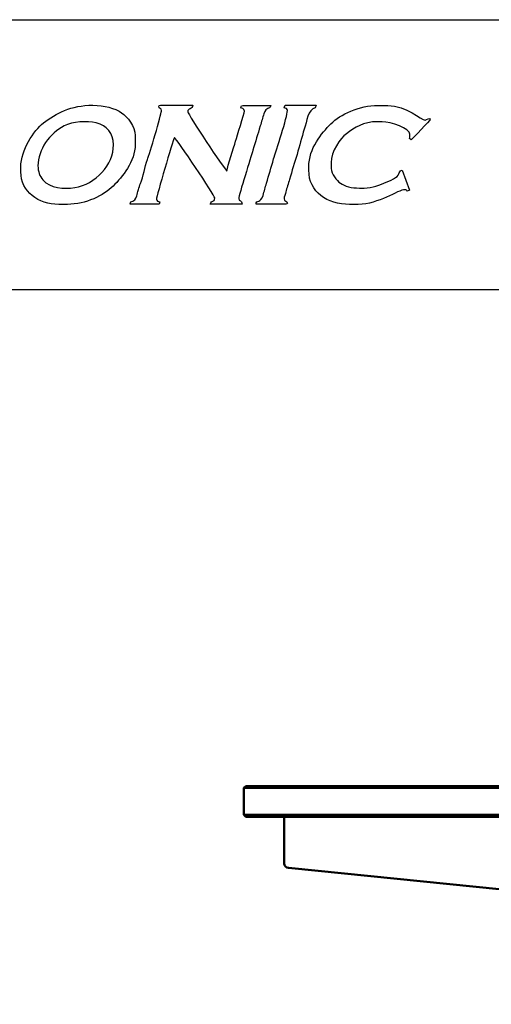
# Model space of a CAD drawing. Units: centimetres. Extents: x -112 to 204, y -42 to 42.
# Drawn here: x -44 to -32, y 14 to 40 of the extents above; entities that cross this region are included whole.
import ezdxf

# ---------------------------------------------------------------- set-up
doc = ezdxf.new("R2010")
doc.units = ezdxf.units.CM
doc.header["$MEASUREMENT"] = 0
doc.layers.add('layer 1', color=7, linetype='Continuous')

msp = doc.modelspace()

# ---------------------------------------------------------------- linework, layer by layer
at = {"layer": 'layer 1', "color": 7, "lineweight": 20}
msp.add_lwpolyline([(-60, -40), (60, -40), (60, 40), (-60, 40), (-60, -40)], close=True, dxfattribs=at)
at = {"layer": 'layer 1', "color": 254}
msp.add_open_spline([(-60, 32.99942), (-60, 32.99942), (60, 32.99942), (60, 32.99942), (60, 32.99942), (60, 32.99942), (60, 40), (60, 40), (60, 40), (60, 40), (-60, 40), (-60, 40), (-60, 40), (-60, 40), (-60, 32.99942), (-60, 32.99942)], degree=3, knots=[0, 0, 0, 0, 0.2, 0.2, 0.2, 0.2, 0.4, 0.4, 0.4, 0.4, 0.6, 0.6, 0.6, 0.6, 1, 1, 1, 1], dxfattribs=at)
at = {"layer": 'layer 1'}
for points, knots in [([(-40.04286, 37.61337), (-40.04286, 37.71295), (-39.92232, 37.66508), (-39.9121, 37.78771), (-39.9121, 37.78771), (-39.9121, 37.78771), (-40.75437, 37.78771), (-40.75437, 37.78771), (-40.75437, 37.78771), (-40.78786, 37.78771), (-40.79796, 37.77761), (-40.79796, 37.74412), (-40.79796, 37.74412), (-40.79796, 37.6776), (-40.72539, 37.71493), (-40.72539, 37.64246), (-40.72539, 37.64246), (-40.72539, 37.64246), (-40.72539, 37.62798), (-40.72539, 37.62798), (-40.72539, 37.62798), (-40.72539, 37.55035), (-41.04211, 36.49818), (-41.0868, 36.37741), (-41.0868, 36.37741), (-41.15959, 36.18001), (-41.1945, 35.9441), (-41.27135, 35.74879), (-41.27135, 35.74879), (-41.3033, 35.66777), (-41.34315, 35.5178), (-41.36423, 35.43502), (-41.36423, 35.43502), (-41.41659, 35.22972), (-41.53571, 35.3485), (-41.53856, 35.21732), (-41.53856, 35.21732), (-41.53856, 35.21732), (-40.78346, 35.21732), (-40.78346, 35.21732), (-40.78346, 35.21732), (-40.78346, 35.21732), (-40.7715, 35.27605), (-40.7715, 35.27605), (-40.7715, 35.27605), (-40.81036, 35.28505), (-40.85603, 35.29778), (-40.85603, 35.34796), (-40.85603, 35.34796), (-40.85603, 35.41647), (-40.43182, 36.86102), (-40.39131, 36.94545), (-40.39131, 36.94545), (-40.31622, 36.89505), (-39.34583, 35.44259), (-39.34583, 35.37706), (-39.34583, 35.37706), (-39.34583, 35.2485), (-39.43333, 35.34039), (-39.46198, 35.21732), (-39.46198, 35.21732), (-39.46198, 35.21732), (-38.63421, 35.21732), (-38.63421, 35.21732), (-38.63421, 35.21732), (-38.63685, 35.3373), (-38.72137, 35.27792), (-38.72137, 35.36256), (-38.72137, 35.36256), (-38.72137, 35.44325), (-38.40344, 36.4413), (-38.3525, 36.62015), (-38.3525, 36.62015), (-38.29014, 36.83917), (-38.22812, 37.02899), (-38.16399, 37.24483), (-38.16399, 37.24483), (-38.13162, 37.35417), (-38.1001, 37.4623), (-38.07079, 37.55826), (-38.07079, 37.55826), (-38.00799, 37.76444), (-37.92347, 37.6451), (-37.8936, 37.7731), (-37.8936, 37.7731), (-37.8936, 37.7731), (-38.61971, 37.7731), (-38.61971, 37.7731), (-38.61971, 37.7731), (-38.6532, 37.7731), (-38.6633, 37.76302), (-38.6633, 37.72964), (-38.6633, 37.72964), (-38.6633, 37.68869), (-38.57613, 37.70888), (-38.57613, 37.62798), (-38.57613, 37.62798), (-38.57613, 37.56462), (-38.76902, 36.96893), (-38.80316, 36.85289), (-38.80316, 36.85289), (-38.85344, 36.68185), (-39.01472, 36.21339), (-39.02635, 36.07407), (-39.02635, 36.07407), (-39.1076, 36.13368), (-40.04286, 37.54399), (-40.04286, 37.61337)], [0, 0, 0, 0, 0.03571429, 0.03571429, 0.03571429, 0.03571429, 0.07142857, 0.07142857, 0.07142857, 0.07142857, 0.10714286, 0.10714286, 0.10714286, 0.10714286, 0.14285714, 0.14285714, 0.14285714, 0.14285714, 0.17857143, 0.17857143, 0.17857143, 0.17857143, 0.21428571, 0.21428571, 0.21428571, 0.21428571, 0.25, 0.25, 0.25, 0.25, 0.28571429, 0.28571429, 0.28571429, 0.28571429, 0.32142857, 0.32142857, 0.32142857, 0.32142857, 0.35714286, 0.35714286, 0.35714286, 0.35714286, 0.39285714, 0.39285714, 0.39285714, 0.39285714, 0.42857143, 0.42857143, 0.42857143, 0.42857143, 0.46428571, 0.46428571, 0.46428571, 0.46428571, 0.5, 0.5, 0.5, 0.5, 0.53571429, 0.53571429, 0.53571429, 0.53571429, 0.57142857, 0.57142857, 0.57142857, 0.57142857, 0.60714286, 0.60714286, 0.60714286, 0.60714286, 0.64285714, 0.64285714, 0.64285714, 0.64285714, 0.67857143, 0.67857143, 0.67857143, 0.67857143, 0.71428571, 0.71428571, 0.71428571, 0.71428571, 0.75, 0.75, 0.75, 0.75, 0.78571429, 0.78571429, 0.78571429, 0.78571429, 0.82142857, 0.82142857, 0.82142857, 0.82142857, 0.85714286, 0.85714286, 0.85714286, 0.85714286, 0.89285714, 0.89285714, 0.89285714, 0.89285714, 0.92857143, 0.92857143, 0.92857143, 0.92857143, 1, 1, 1, 1]), ([(-37.54613, 37.71503), (-37.50474, 37.70537), (-37.45895, 37.69264), (-37.45895, 37.64246), (-37.45895, 37.64246), (-37.45895, 37.48592), (-37.75417, 36.60104), (-37.81664, 36.38817), (-37.81664, 36.38817), (-37.88009, 36.17222), (-37.9419, 35.97473), (-38.00217, 35.76053), (-38.00217, 35.76053), (-38.03401, 35.64745), (-38.05992, 35.55644), (-38.09241, 35.44413), (-38.09241, 35.44413), (-38.15433, 35.23027), (-38.26938, 35.34455), (-38.27224, 35.21732), (-38.27224, 35.21732), (-38.27224, 35.21732), (-37.50254, 35.21732), (-37.50254, 35.21732), (-37.50254, 35.21732), (-37.47882, 35.21732), (-37.45895, 35.22599), (-37.45895, 35.2463), (-37.45895, 35.2463), (-37.45895, 35.31601), (-37.54436, 35.26486), (-37.54503, 35.3619), (-37.54503, 35.3619), (-37.54525, 35.39418), (-37.5111, 35.48871), (-37.50165, 35.5358), (-37.50165, 35.5358), (-37.48376, 35.62495), (-37.42931, 35.76415), (-37.40373, 35.85901), (-37.40373, 35.85901), (-37.34324, 36.08286), (-37.27813, 36.29255), (-37.21007, 36.50772), (-37.21007, 36.50772), (-37.14234, 36.72148), (-37.09238, 36.9451), (-37.02168, 37.1616), (-37.02168, 37.1616), (-36.95428, 37.36779), (-36.93835, 37.66717), (-36.73581, 37.7158), (-36.73581, 37.7158), (-36.73581, 37.7158), (-36.71834, 37.78771), (-36.71834, 37.78771), (-36.71834, 37.78771), (-36.71834, 37.78771), (-37.48804, 37.78771), (-37.48804, 37.78771), (-37.48804, 37.78771), (-37.53975, 37.78771), (-37.52658, 37.75577), (-37.54613, 37.71503)], [0, 0, 0, 0, 0.05882353, 0.05882353, 0.05882353, 0.05882353, 0.11764706, 0.11764706, 0.11764706, 0.11764706, 0.17647059, 0.17647059, 0.17647059, 0.17647059, 0.23529412, 0.23529412, 0.23529412, 0.23529412, 0.29411765, 0.29411765, 0.29411765, 0.29411765, 0.35294118, 0.35294118, 0.35294118, 0.35294118, 0.41176471, 0.41176471, 0.41176471, 0.41176471, 0.47058824, 0.47058824, 0.47058824, 0.47058824, 0.52941176, 0.52941176, 0.52941176, 0.52941176, 0.58823529, 0.58823529, 0.58823529, 0.58823529, 0.64705882, 0.64705882, 0.64705882, 0.64705882, 0.70588235, 0.70588235, 0.70588235, 0.70588235, 0.76470588, 0.76470588, 0.76470588, 0.76470588, 0.82352941, 0.82352941, 0.82352941, 0.82352941, 0.88235294, 0.88235294, 0.88235294, 0.88235294, 1, 1, 1, 1]), ([(-43.16366, 35.21104), (-42.68747, 35.21104), (-42.2185, 35.4453), (-41.97967, 35.68532), (-41.97967, 35.68532), (-41.74222, 35.92416), (-41.407, 36.31089), (-41.407, 36.77103), (-41.407, 36.77103), (-41.407, 36.77103), (-41.407, 36.99586), (-41.407, 36.99586), (-41.407, 36.99586), (-41.407, 37.23469), (-41.61153, 37.48266), (-41.75814, 37.58637), (-41.75814, 37.58637), (-41.92559, 37.70483), (-42.21755, 37.78281), (-42.50313, 37.78281), (-42.50313, 37.78281), (-43.07229, 37.78281), (-43.46222, 37.57435), (-43.78467, 37.32171), (-43.78467, 37.32171), (-44.03306, 37.12707), (-44.3723, 36.62135), (-44.3723, 36.18074), (-44.3723, 36.18074), (-44.3723, 36.18074), (-44.3723, 36.05431), (-44.3723, 36.05431), (-44.3723, 36.05431), (-44.3723, 35.53594), (-43.91492, 35.21104), (-43.38859, 35.21104), (-43.38859, 35.21104), (-43.38859, 35.21104), (-43.16366, 35.21104), (-43.16366, 35.21104)], [0, 0, 0, 0, 0.09090909, 0.09090909, 0.09090909, 0.09090909, 0.18181818, 0.18181818, 0.18181818, 0.18181818, 0.27272727, 0.27272727, 0.27272727, 0.27272727, 0.36363636, 0.36363636, 0.36363636, 0.36363636, 0.45454545, 0.45454545, 0.45454545, 0.45454545, 0.54545455, 0.54545455, 0.54545455, 0.54545455, 0.63636364, 0.63636364, 0.63636364, 0.63636364, 0.72727273, 0.72727273, 0.72727273, 0.72727273, 0.81818182, 0.81818182, 0.81818182, 0.81818182, 1, 1, 1, 1]), ([(-34.25383, 36.88903), (-34.2081, 36.91962), (-33.76028, 37.38782), (-33.76028, 37.41074), (-33.76028, 37.41074), (-33.76028, 37.47385), (-33.85632, 37.39667), (-33.88724, 37.39667), (-33.88724, 37.39667), (-33.99511, 37.39667), (-34.36044, 37.77733), (-34.86018, 37.77733), (-34.86018, 37.77733), (-34.86018, 37.77733), (-35.114, 37.77733), (-35.114, 37.77733), (-35.114, 37.77733), (-35.59296, 37.77733), (-36.09386, 37.54271), (-36.33019, 37.30147), (-36.33019, 37.30147), (-36.57537, 37.05118), (-36.90476, 36.66869), (-36.90476, 36.18398), (-36.90476, 36.18398), (-36.90476, 36.18398), (-36.90476, 36.09934), (-36.90476, 36.09934), (-36.90476, 36.09934), (-36.90476, 35.52019), (-36.43477, 35.21104), (-35.8472, 35.21104), (-35.8472, 35.21104), (-35.8472, 35.21104), (-35.62162, 35.21104), (-35.62162, 35.21104), (-35.62162, 35.21104), (-35.09695, 35.21104), (-34.59932, 35.59172), (-34.40894, 35.59172), (-34.40894, 35.59172), (-34.37121, 35.59172), (-34.36726, 35.57135), (-34.35255, 35.54949), (-34.35255, 35.54949), (-34.35255, 35.54949), (-34.29658, 35.57839), (-34.29658, 35.57839), (-34.29658, 35.57839), (-34.29658, 35.57839), (-34.48058, 36.09891), (-34.48058, 36.09891), (-34.48058, 36.09891), (-34.57257, 36.09166), (-34.53931, 35.98453), (-34.65402, 35.90735), (-34.65402, 35.90735), (-34.728, 35.85768), (-34.80869, 35.8193), (-34.89686, 35.78349), (-34.89686, 35.78349), (-35.04278, 35.72431), (-35.27294, 35.63404), (-35.46652, 35.63404), (-35.46652, 35.63404), (-35.46652, 35.63404), (-35.59337, 35.63404), (-35.59337, 35.63404), (-35.59337, 35.63404), (-35.79315, 35.63404), (-35.97095, 35.67901), (-36.08725, 35.76067), (-36.08725, 35.76067), (-36.17328, 35.82101), (-36.32657, 36.00468), (-36.32657, 36.14166), (-36.32657, 36.14166), (-36.32657, 36.14166), (-36.32657, 36.29676), (-36.32657, 36.29676), (-36.32657, 36.29676), (-36.32657, 36.57318), (-36.09312, 36.92591), (-35.93184, 37.04414), (-35.93184, 37.04414), (-35.70819, 37.20798), (-35.50532, 37.35435), (-35.114, 37.35435), (-35.114, 37.35435), (-35.114, 37.35435), (-35.00122, 37.35435), (-35.00122, 37.35435), (-35.00122, 37.35435), (-34.77404, 37.35435), (-34.28209, 37.17962), (-34.28209, 37.03006), (-34.28209, 37.03006), (-34.28209, 37.03006), (-34.28209, 36.98774), (-34.28209, 36.98774), (-34.28209, 36.98774), (-34.28209, 36.94958), (-34.28881, 36.94884), (-34.29616, 36.91718), (-34.29616, 36.91718), (-34.29616, 36.91718), (-34.25383, 36.88903), (-34.25383, 36.88903)], [0, 0, 0, 0, 0.03571429, 0.03571429, 0.03571429, 0.03571429, 0.07142857, 0.07142857, 0.07142857, 0.07142857, 0.10714286, 0.10714286, 0.10714286, 0.10714286, 0.14285714, 0.14285714, 0.14285714, 0.14285714, 0.17857143, 0.17857143, 0.17857143, 0.17857143, 0.21428571, 0.21428571, 0.21428571, 0.21428571, 0.25, 0.25, 0.25, 0.25, 0.28571429, 0.28571429, 0.28571429, 0.28571429, 0.32142857, 0.32142857, 0.32142857, 0.32142857, 0.35714286, 0.35714286, 0.35714286, 0.35714286, 0.39285714, 0.39285714, 0.39285714, 0.39285714, 0.42857143, 0.42857143, 0.42857143, 0.42857143, 0.46428571, 0.46428571, 0.46428571, 0.46428571, 0.5, 0.5, 0.5, 0.5, 0.53571429, 0.53571429, 0.53571429, 0.53571429, 0.57142857, 0.57142857, 0.57142857, 0.57142857, 0.60714286, 0.60714286, 0.60714286, 0.60714286, 0.64285714, 0.64285714, 0.64285714, 0.64285714, 0.67857143, 0.67857143, 0.67857143, 0.67857143, 0.71428571, 0.71428571, 0.71428571, 0.71428571, 0.75, 0.75, 0.75, 0.75, 0.78571429, 0.78571429, 0.78571429, 0.78571429, 0.82142857, 0.82142857, 0.82142857, 0.82142857, 0.85714286, 0.85714286, 0.85714286, 0.85714286, 0.89285714, 0.89285714, 0.89285714, 0.89285714, 0.92857143, 0.92857143, 0.92857143, 0.92857143, 1, 1, 1, 1]), ([(-42.41473, 37.32377), (-42.14774, 37.25776), (-41.96915, 37.05547), (-41.96915, 36.75691), (-41.96915, 36.75691), (-41.96915, 36.23412), (-42.43629, 35.73276), (-42.97281, 35.64586), (-42.97281, 35.64586), (-43.24938, 35.60109), (-43.61422, 35.62789), (-43.80028, 35.84607), (-43.80028, 35.84607), (-43.88072, 35.9404), (-43.92769, 36.06321), (-43.92769, 36.20889), (-43.92769, 36.20889), (-43.92769, 36.62868), (-43.62388, 37.05716), (-43.24536, 37.2466), (-43.24536, 37.2466), (-43.02956, 37.35459), (-42.66245, 37.38499), (-42.41473, 37.32377)], [0, 0, 0, 0, 0.14285714, 0.14285714, 0.14285714, 0.14285714, 0.28571429, 0.28571429, 0.28571429, 0.28571429, 0.42857143, 0.42857143, 0.42857143, 0.42857143, 0.57142857, 0.57142857, 0.57142857, 0.57142857, 0.71428571, 0.71428571, 0.71428571, 0.71428571, 1, 1, 1, 1])]:
    msp.add_open_spline(points, degree=3, knots=knots, dxfattribs=at)
at = {"layer": 'layer 1', "color": 250, "lineweight": 50}
for points in [[(-38.59024, 20.07896), (-38.59024, 20.07896), (-38.54025, 20.12896), (-38.54025, 20.12896)], [(-38.59024, 20.07896), (-38.59024, 20.07896), (-38.54025, 20.12896), (-38.54025, 20.12896)], [(-38.59024, 20.07896), (-38.59024, 20.07896), (-38.59024, 20.07896), (-38.59024, 20.07896)], [(-38.59024, 19.47896), (-38.59024, 19.47896), (-38.59024, 20.07896), (-38.59024, 20.07896)], [(-38.59024, 20.07896), (-38.59024, 20.07896), (-38.59024, 20.07896), (-38.59024, 20.07896)], [(-38.59024, 19.37896), (-38.59024, 19.37896), (-38.59024, 20.07896), (-38.59024, 20.07896)], [(-38.3903, 20.07896), (-38.3903, 20.07896), (-38.59024, 20.07896), (-38.59024, 20.07896)], [(-38.59024, 20.07896), (-38.59024, 20.07896), (-38.59024, 20.07896), (-38.59024, 20.07896)], [(-38.59024, 20.07896), (-38.59024, 20.07896), (-38.59024, 19.47896), (-38.59024, 19.47896)], [(-38.59024, 20.07896), (-38.59024, 20.07896), (-38.59024, 20.07896), (-38.59024, 20.07896)], [(-38.59024, 20.07896), (-38.59024, 20.07896), (-38.59024, 19.37896), (-38.59024, 19.37896)], [(-38.54025, 20.12896), (-38.54025, 20.12896), (-38.54025, 20.12896), (-38.54025, 20.12896)], [(-38.54025, 20.12896), (-38.54025, 20.12896), (-38.3903, 20.12896), (-38.3903, 20.12896)], [(-38.54025, 20.12896), (-38.54025, 20.12896), (-38.54025, 20.12896), (-38.54025, 20.12896)], [(-38.3903, 20.12896), (-38.3903, 20.12896), (-38.3903, 20.12896), (-38.3903, 20.12896)], [(-38.3903, 20.12896), (-38.3903, 20.12896), (-0.54022, 20.12896), (-0.54022, 20.12896)], [(-38.3903, 20.07896), (-38.3903, 20.07896), (-38.3903, 20.07896), (-38.3903, 20.07896)], [(-0.54022, 20.07896), (-0.54022, 20.07896), (-38.3903, 20.07896), (-38.3903, 20.07896)], [(-38.59024, 19.37896), (-38.59024, 19.37896), (-38.3903, 19.37896), (-38.3903, 19.37896)], [(-38.59024, 19.37896), (-38.59024, 19.37896), (-38.54025, 19.32896), (-38.54025, 19.32896)], [(-38.54025, 19.32896), (-38.54025, 19.32896), (-38.59024, 19.37896), (-38.59024, 19.37896)], [(-38.3903, 19.32896), (-38.3903, 19.32896), (-38.54025, 19.32896), (-38.54025, 19.32896)], [(-38.3903, 19.37896), (-38.3903, 19.37896), (-38.3903, 19.37896), (-38.3903, 19.37896)], [(-38.3903, 19.37896), (-38.3903, 19.37896), (-0.54022, 19.37896), (-0.54022, 19.37896)], [(-38.3903, 19.32896), (-38.3903, 19.32896), (-38.3903, 19.32896), (-38.3903, 19.32896)], [(-0.54022, 19.32896), (-0.54022, 19.32896), (-38.3903, 19.32896), (-38.3903, 19.32896)], [(-37.54254, 19.32896), (-37.54254, 19.32896), (-37.54254, 19.32896), (-37.54254, 19.32896)], [(-37.54254, 18.12419), (-37.54254, 18.12419), (-37.54254, 19.32896), (-37.54254, 19.32896)], [(-37.54254, 18.12419), (-37.54254, 18.06256), (-37.49588, 18.01095), (-37.43456, 18.00479)], [(-31.88422, 17.4472), (-31.88422, 17.4472), (-37.43456, 18.00479), (-37.43456, 18.00479)]]:
    msp.add_open_spline(points, degree=3, dxfattribs=at)

doc.saveas('drawing.dxf')
